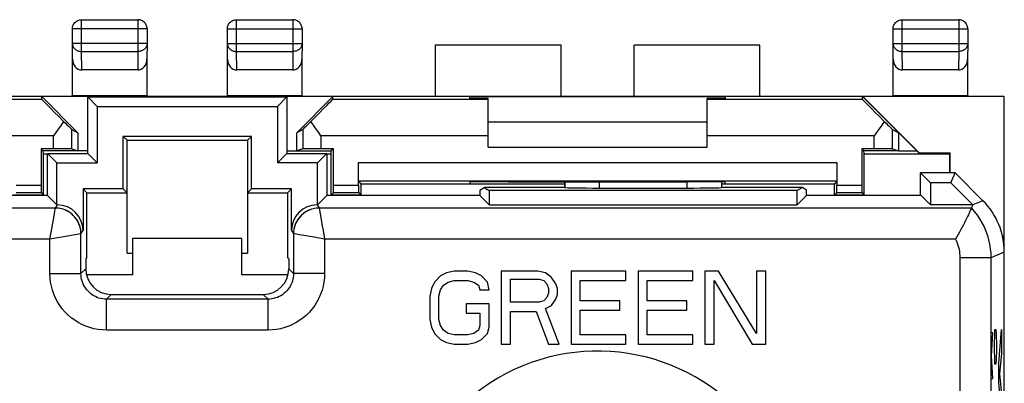
# Model space of a CAD drawing. Units: millimetres. Extents: x -22.4 to 22.4, y -24.5 to 24.5.
# Drawn here: x -4.6 to 22.4, y 14.5 to 24.5 of the extents above; entities that cross this region are included whole.
import ezdxf

# ---------------------------------------------------------------- set-up
doc = ezdxf.new("R2010")
doc.units = ezdxf.units.MM
doc.header["$LTSCALE"] = 16.335
doc.layers.get('0').update_dxf_attribs({"linetype": 'CONTINUOUS'})
for name, color, linetype in [('ASSI', 7, 'CONTINUOUS'), ('CURVE', 7, 'CONTINUOUS'), ('DRAFT', 7, 'CONTINUOUS'), ('IMPORT_IGES', 7, 'CONTINUOUS'), ('RACCORDO', 7, 'CONTINUOUS'), ('SMUSSO', 7, 'CONTINUOUS')]:
    doc.layers.add(name, color=color, linetype=linetype)

msp = doc.modelspace()

# ---------------------------------------------------------------- linework, layer by layer
at = {"color": 7, "linetype": 'CONTINUOUS'}
for p, q in [((10.25, 23.8), (6.8, 23.8)), ((10.25, 22.4), (10.25, 23.8)), ((12.25, 22.4), (12.25, 23.8)), ((15.7, 23.8), (12.25, 23.8)), ((19.35, 22.4), (19.356, 22.409)), ((21.4, 22.4), (21.394, 22.409)), ((6.8, 22.4), (22.4, 22.4)), ((18.512, 22.4), (18.509, 22.391)), ((18.513, 22.313), (18.509, 22.391)), ((18.509, 22.391), (20, 20.9)), ((18.512, 22.4), (20.065, 20.848)), ((22.4, 18.122), (22.4, 22.4)), ((8.25, 21.7), (14.25, 21.7)), ((19.334, 21.488), (19.5, 21.4)), ((19.5, 21.4), (19.5, 20.9)), ((-3.83, 19.68), (-3.83, 20.83)), ((3.83, 20.83), (3.83, 19.68)), ((8.25, 21), (14.25, 21)), ((19.5, 20.9), (20, 20.9)), ((20, 20.9), (20.065, 20.848)), ((20.065, 20.848), (20.917, 20.848)), ((20.909, 20.821), (20.917, 20.848)), ((20.917, 20.3), (20.917, 20.848)), ((20.1, 19.68), (20.1, 20.3)), ((10.35, 20.052), (10.35, 19.9)), ((14.65, 20.048), (14.65, 19.9)), ((8.02, 19.827), (8.02, 19.68)), ((16.98, 19.68), (16.98, 19.827)), ((-3.83, 19.68), (-8.02, 19.68)), ((-3.83, 19.68), (-3.571, 19.421)), ((3.83, 19.68), (3.571, 19.421)), ((8.02, 19.68), (3.83, 19.68)), ((8.02, 19.68), (8.279, 19.421)), ((16.98, 19.68), (16.721, 19.421)), ((20.12, 19.68), (16.98, 19.68)), ((20.12, 19.68), (20.379, 19.421)), ((22.35, 18.563), (22.4, 18.512)), ((22.353, 18.547), (22.383, 18.517)), ((22.383, 18.517), (22.383, 18.385)), ((22.383, 18.517), (22.4, 18.512)), ((7.108, 17.557), (6.942, 17.472)), ((7.317, 17.6), (7.108, 17.557)), ((7.692, 17.6), (7.317, 17.6)), ((7.9, 17.557), (7.692, 17.6)), ((8.067, 17.472), (7.9, 17.557)), ((8.608, 17.6), (8.608, 15.6)), ((9.608, 17.6), (8.608, 17.6)), ((9.817, 17.557), (9.608, 17.6)), ((9.983, 17.43), (9.817, 17.557)), ((10.525, 17.6), (10.525, 15.6)), ((12.025, 17.6), (10.525, 17.6)), ((12.025, 17.345), (12.025, 17.6)), ((12.358, 17.6), (12.358, 15.6)), ((13.858, 17.6), (12.358, 17.6)), ((13.858, 17.345), (13.858, 17.6)), ((14.192, 17.6), (14.192, 15.6)), ((14.567, 17.6), (14.192, 17.6)), ((15.608, 15.898), (14.567, 17.6)), ((15.608, 17.6), (15.608, 15.898)), ((15.858, 17.6), (15.608, 17.6)), ((15.858, 15.6), (15.858, 17.6)), ((6.775, 17.302), (6.692, 17.132)), ((6.942, 17.472), (6.775, 17.302)), ((7.025, 17.217), (7.15, 17.302)), ((7.15, 17.302), (7.317, 17.345)), ((7.317, 17.345), (7.692, 17.345)), ((7.692, 17.345), (7.858, 17.302)), ((7.858, 17.302), (7.983, 17.217)), ((8.233, 17.302), (8.067, 17.472)), ((8.275, 17.089), (8.233, 17.302)), ((8.858, 16.749), (8.858, 17.387)), ((8.858, 17.387), (9.65, 17.387)), ((9.65, 17.387), (9.775, 17.345)), ((9.775, 17.345), (9.858, 17.26)), ((10.108, 17.26), (9.983, 17.43)), ((10.775, 16.791), (10.775, 17.345)), ((10.775, 17.345), (12.025, 17.345)), ((12.608, 16.791), (12.608, 17.345)), ((12.608, 17.345), (13.858, 17.345)), ((14.442, 15.6), (14.442, 17.345)), ((14.442, 17.345), (15.483, 15.6)), ((6.692, 17.132), (6.65, 16.919)), ((6.9, 16.919), (6.942, 17.089)), ((6.942, 17.089), (7.025, 17.217)), ((7.983, 17.217), (8.025, 17.089)), ((8.025, 17.089), (8.275, 17.089)), ((9.858, 17.26), (9.9, 17.132)), ((9.9, 17.132), (9.9, 17.004)), ((10.15, 17.132), (10.108, 17.26)), ((10.15, 16.962), (10.15, 17.132)), ((6.65, 16.919), (6.65, 16.281)), ((6.9, 16.281), (6.9, 16.919)), ((9.65, 16.749), (8.858, 16.749)), ((9.775, 16.791), (9.65, 16.749)), ((9.858, 16.877), (9.775, 16.791)), ((9.9, 17.004), (9.858, 16.877)), ((9.983, 16.664), (10.108, 16.834)), ((10.108, 16.834), (10.15, 16.962)), ((11.858, 16.791), (10.775, 16.791)), ((11.858, 16.536), (11.858, 16.791)), ((13.692, 16.791), (12.608, 16.791)), ((13.692, 16.536), (13.692, 16.791)), ((7.65, 16.706), (7.65, 16.451)), ((8.275, 16.706), (7.65, 16.706)), ((8.275, 16.068), (8.275, 16.706)), ((8.858, 15.6), (8.858, 16.494)), ((8.858, 16.494), (9.567, 16.494)), ((9.567, 16.494), (9.9, 15.6)), ((9.817, 16.579), (9.983, 16.664)), ((10.192, 15.6), (9.817, 16.579)), ((10.775, 15.855), (10.775, 16.536)), ((10.775, 16.536), (11.858, 16.536)), ((12.608, 15.855), (12.608, 16.536)), ((12.608, 16.536), (13.692, 16.536)), ((6.65, 16.281), (6.692, 16.068)), ((6.942, 16.111), (6.9, 16.281)), ((7.65, 16.451), (8.025, 16.451)), ((8.025, 16.451), (8.025, 16.111)), ((6.692, 16.068), (6.775, 15.898)), ((7.025, 15.983), (6.942, 16.111)), ((7.15, 15.898), (7.025, 15.983)), ((7.983, 15.983), (7.858, 15.898)), ((8.025, 16.111), (7.983, 15.983)), ((8.233, 15.898), (8.275, 16.068)), ((6.775, 15.898), (6.942, 15.728)), ((6.942, 15.728), (7.108, 15.643)), ((7.317, 15.855), (7.15, 15.898)), ((7.692, 15.855), (7.317, 15.855)), ((7.858, 15.898), (7.692, 15.855)), ((7.9, 15.643), (8.067, 15.728)), ((8.067, 15.728), (8.233, 15.898)), ((12.025, 15.855), (10.775, 15.855)), ((12.025, 15.6), (12.025, 15.855)), ((13.858, 15.855), (12.608, 15.855)), ((13.858, 15.6), (13.858, 15.855)), ((7.108, 15.643), (7.317, 15.6)), ((7.317, 15.6), (7.692, 15.6)), ((7.692, 15.6), (7.9, 15.643)), ((8.608, 15.6), (8.858, 15.6)), ((9.9, 15.6), (10.192, 15.6)), ((10.525, 15.6), (12.025, 15.6)), ((12.358, 15.6), (13.858, 15.6)), ((14.192, 15.6), (14.442, 15.6)), ((15.483, 15.6), (15.858, 15.6))]:
    msp.add_line(p, q, dxfattribs=at)
at = {"color": 250, "linetype": 'CONTINUOUS'}
for p, q in [((10.351, 19.899), (10.351, 20.052)), ((11.301, 19.883), (11.301, 20.052)), ((13.699, 20.053), (13.699, 19.883)), ((14.649, 20.048), (14.649, 19.899))]:
    msp.add_line(p, q, dxfattribs=at)
msp.add_arc((11.25, 10), 5.412, 233.3327, 209.9344, dxfattribs=at)
at = {"layer": 'ASSI', "color": 7, "linetype": 'CONTINUOUS'}
for p, q in [((-2.73, 20.83), (-2.73, 22.38)), ((-2.73, 22.38), (-2.471, 22.121)), ((-2.73, 22.38), (2.73, 22.38)), ((2.73, 22.38), (2.471, 22.121)), ((2.73, 22.38), (2.73, 20.83)), ((-2.471, 22.121), (-2.471, 20.571)), ((-2.471, 22.121), (2.471, 22.121)), ((2.471, 22.121), (2.471, 20.571)), ((-1.758, 19.858), (-1.758, 21.3)), ((-1.65, 21.192), (-1.758, 21.3)), ((1.758, 21.3), (-1.758, 21.3)), ((-1.65, 18.1), (-1.65, 21.192)), ((-1.65, 21.192), (1.65, 21.192)), ((1.65, 21.192), (1.758, 21.3)), ((1.65, 21.192), (1.65, 18.1)), ((1.758, 19.858), (1.758, 21.3)), ((-3.941, 20.821), (-3.95, 20.9)), ((-3.941, 19.691), (-3.941, 20.821)), ((-3.941, 20.821), (-3.83, 20.821)), ((-3.83, 19.68), (-3.83, 20.83)), ((-3.571, 20.571), (-3.83, 20.83)), ((-3.83, 20.83), (-2.73, 20.83)), ((-2.73, 20.83), (-2.471, 20.571)), ((2.73, 20.83), (2.471, 20.571)), ((2.73, 20.83), (3.83, 20.83)), ((3.571, 20.571), (3.83, 20.83)), ((3.83, 20.83), (3.83, 19.68)), ((3.83, 20.821), (3.941, 20.821)), ((3.941, 20.821), (3.95, 20.9)), ((3.941, 19.691), (3.941, 20.821)), ((18.559, 20.821), (18.55, 20.9)), ((18.559, 19.691), (18.559, 20.821)), ((18.559, 20.821), (20.909, 20.821)), ((20.909, 20.3), (20.909, 20.821)), ((-3.571, 19.421), (-3.571, 20.571)), ((-3.571, 20.571), (-2.471, 20.571)), ((3.571, 20.571), (2.471, 20.571)), ((3.571, 19.421), (3.571, 20.571)), ((20.1, 19.68), (20.1, 20.3)), ((21.05, 20.3), (20.1, 20.3)), ((20.379, 20.021), (20.1, 20.3)), ((20.934, 20.021), (21.05, 20.3)), ((21.814, 19.536), (21.05, 20.3)), ((4.695, 20.083), (4.759, 19.987)), ((4.759, 19.987), (4.759, 19.691)), ((10.35, 19.987), (4.759, 19.987)), ((10.35, 20.052), (10.35, 19.9)), ((14.65, 20.048), (14.65, 19.9)), ((17.741, 19.987), (14.65, 19.987)), ((17.805, 20.083), (17.741, 19.987)), ((17.741, 19.691), (17.741, 19.987)), ((20.934, 20.021), (20.379, 20.021)), ((20.379, 20.021), (20.379, 19.421)), ((21.534, 19.421), (20.934, 20.021)), ((-4.007, 19.757), (-3.941, 19.691)), ((-2.858, 19.858), (-2.858, 18.721)), ((-2.75, 19.75), (-2.858, 19.858)), ((-1.758, 19.858), (-2.858, 19.858)), ((-2.75, 17.967), (-2.75, 19.75)), ((-2.75, 19.75), (-1.65, 19.75)), ((-1.65, 19.75), (-1.758, 19.858)), ((1.65, 19.75), (1.758, 19.858)), ((1.65, 19.75), (2.75, 19.75)), ((2.858, 19.858), (1.758, 19.858)), ((2.75, 19.75), (2.858, 19.858)), ((2.75, 19.75), (2.75, 17.967)), ((2.858, 18.721), (2.858, 19.858)), ((4.007, 19.757), (3.941, 19.691)), ((4.693, 19.757), (4.759, 19.691)), ((8.02, 19.827), (8.137, 19.9)), ((8.02, 19.827), (8.02, 19.68)), ((10.35, 19.9), (8.137, 19.9)), ((8.137, 19.9), (8.279, 19.811)), ((8.279, 19.811), (8.279, 19.421)), ((16.721, 19.811), (8.279, 19.811)), ((10.351, 19.899), (10.35, 19.9)), ((11.301, 19.883), (13.699, 19.883)), ((14.649, 19.899), (14.65, 19.9)), ((16.863, 19.9), (14.65, 19.9)), ((16.863, 19.9), (16.721, 19.811)), ((16.721, 19.421), (16.721, 19.811)), ((16.98, 19.827), (16.863, 19.9)), ((16.98, 19.68), (16.98, 19.827)), ((17.807, 19.757), (17.741, 19.691)), ((18.493, 19.757), (18.559, 19.691)), ((-3.83, 19.68), (-8.02, 19.68)), ((-3.941, 19.691), (-4.759, 19.691)), ((-3.83, 19.68), (-3.571, 19.421)), ((3.83, 19.68), (3.571, 19.421)), ((8.02, 19.68), (3.83, 19.68)), ((4.759, 19.691), (3.941, 19.691)), ((8.02, 19.68), (8.279, 19.421)), ((16.98, 19.68), (16.721, 19.421)), ((20.12, 19.68), (16.98, 19.68)), ((18.559, 19.691), (17.741, 19.691)), ((20.12, 19.68), (20.379, 19.421)), ((-3.558, 19.421), (-3.571, 19.421)), ((3.571, 19.421), (3.558, 19.421)), ((8.279, 19.421), (16.721, 19.421)), ((21.534, 19.421), (20.379, 19.421)), ((21.478, 19.292), (21.466, 19.265)), ((21.518, 19.382), (21.509, 19.362)), ((21.526, 19.401), (21.518, 19.382)), ((21.534, 19.421), (21.526, 19.401)), ((-1.65, 18.1), (-1.5, 18.1)), ((1.5, 18.1), (1.65, 18.1)), ((22.4, -18.122), (22.4, 18.122)), ((-2.783, 17.95), (-2.75, 17.967)), ((-2.783, 17.95), (-2.783, 17.667)), ((2.783, 17.95), (2.75, 17.967)), ((2.783, 17.95), (2.783, 17.667)), ((7.108, 17.557), (6.942, 17.472)), ((7.317, 17.6), (7.108, 17.557)), ((7.692, 17.6), (7.317, 17.6)), ((7.9, 17.557), (7.692, 17.6)), ((8.067, 17.472), (7.9, 17.557)), ((8.608, 17.6), (8.608, 15.6)), ((9.608, 17.6), (8.608, 17.6)), ((9.817, 17.557), (9.608, 17.6)), ((9.983, 17.43), (9.817, 17.557)), ((10.525, 17.6), (10.525, 15.6)), ((12.025, 17.6), (10.525, 17.6)), ((12.025, 17.345), (12.025, 17.6)), ((12.358, 17.6), (12.358, 15.6)), ((13.858, 17.6), (12.358, 17.6)), ((13.858, 17.345), (13.858, 17.6)), ((14.192, 17.6), (14.192, 15.6)), ((14.567, 17.6), (14.192, 17.6)), ((15.608, 15.898), (14.567, 17.6)), ((15.608, 17.6), (15.608, 15.898)), ((15.858, 17.6), (15.608, 17.6)), ((15.858, 15.6), (15.858, 17.6)), ((6.775, 17.302), (6.692, 17.132)), ((6.942, 17.472), (6.775, 17.302)), ((7.025, 17.217), (7.15, 17.302)), ((7.15, 17.302), (7.317, 17.345)), ((7.317, 17.345), (7.692, 17.345)), ((7.692, 17.345), (7.858, 17.302)), ((7.858, 17.302), (7.983, 17.217)), ((8.233, 17.302), (8.067, 17.472)), ((8.275, 17.089), (8.233, 17.302)), ((8.858, 16.749), (8.858, 17.387)), ((8.858, 17.387), (9.65, 17.387)), ((9.65, 17.387), (9.775, 17.345)), ((9.775, 17.345), (9.858, 17.26)), ((10.108, 17.26), (9.983, 17.43)), ((10.775, 16.791), (10.775, 17.345)), ((10.775, 17.345), (12.025, 17.345)), ((12.608, 16.791), (12.608, 17.345)), ((12.608, 17.345), (13.858, 17.345)), ((14.442, 15.6), (14.442, 17.345)), ((14.442, 17.345), (15.483, 15.6)), ((6.692, 17.132), (6.65, 16.919)), ((6.9, 16.919), (6.942, 17.089)), ((6.942, 17.089), (7.025, 17.217)), ((7.983, 17.217), (8.025, 17.089)), ((8.025, 17.089), (8.275, 17.089)), ((9.858, 17.26), (9.9, 17.132)), ((9.9, 17.132), (9.9, 17.004)), ((10.15, 17.132), (10.108, 17.26)), ((10.15, 16.962), (10.15, 17.132)), ((-2.083, 16.967), (2.083, 16.967)), ((6.65, 16.919), (6.65, 16.281)), ((6.9, 16.281), (6.9, 16.919)), ((9.65, 16.749), (8.858, 16.749)), ((9.775, 16.791), (9.65, 16.749)), ((9.858, 16.877), (9.775, 16.791)), ((9.9, 17.004), (9.858, 16.877)), ((9.983, 16.664), (10.108, 16.834)), ((10.108, 16.834), (10.15, 16.962)), ((11.858, 16.791), (10.775, 16.791)), ((11.858, 16.536), (11.858, 16.791)), ((13.692, 16.791), (12.608, 16.791)), ((13.692, 16.536), (13.692, 16.791)), ((7.65, 16.706), (7.65, 16.451)), ((8.275, 16.706), (7.65, 16.706)), ((8.275, 16.068), (8.275, 16.706)), ((8.858, 15.6), (8.858, 16.494)), ((8.858, 16.494), (9.567, 16.494)), ((9.567, 16.494), (9.9, 15.6)), ((9.817, 16.579), (9.983, 16.664)), ((10.192, 15.6), (9.817, 16.579)), ((10.775, 15.855), (10.775, 16.536)), ((10.775, 16.536), (11.858, 16.536)), ((12.608, 15.855), (12.608, 16.536)), ((12.608, 16.536), (13.692, 16.536)), ((6.65, 16.281), (6.692, 16.068)), ((6.942, 16.111), (6.9, 16.281)), ((7.65, 16.451), (8.025, 16.451)), ((8.025, 16.451), (8.025, 16.111)), ((6.692, 16.068), (6.775, 15.898)), ((7.025, 15.983), (6.942, 16.111)), ((7.15, 15.898), (7.025, 15.983)), ((7.983, 15.983), (7.858, 15.898)), ((8.025, 16.111), (7.983, 15.983)), ((8.233, 15.898), (8.275, 16.068)), ((6.775, 15.898), (6.942, 15.728)), ((6.942, 15.728), (7.108, 15.643)), ((7.317, 15.855), (7.15, 15.898)), ((7.692, 15.855), (7.317, 15.855)), ((7.858, 15.898), (7.692, 15.855)), ((7.9, 15.643), (8.067, 15.728)), ((8.067, 15.728), (8.233, 15.898)), ((12.025, 15.855), (10.775, 15.855)), ((12.025, 15.6), (12.025, 15.855)), ((13.858, 15.855), (12.608, 15.855)), ((13.858, 15.6), (13.858, 15.855)), ((7.108, 15.643), (7.317, 15.6)), ((7.317, 15.6), (7.692, 15.6)), ((7.692, 15.6), (7.9, 15.643)), ((8.608, 15.6), (8.858, 15.6)), ((9.9, 15.6), (10.192, 15.6)), ((10.525, 15.6), (12.025, 15.6)), ((12.358, 15.6), (13.858, 15.6)), ((14.192, 15.6), (14.442, 15.6)), ((15.483, 15.6), (15.858, 15.6))]:
    msp.add_line(p, q, dxfattribs=at)
at = {"layer": 'ASSI', "color": 250, "linetype": 'CONTINUOUS'}
for p, q in [((10.351, 19.899), (10.351, 20.052)), ((11.301, 19.883), (11.301, 20.052)), ((13.699, 20.053), (13.699, 19.883)), ((14.649, 20.048), (14.649, 19.899)), ((21.814, 19.536), (21.535, 19.42)), ((-3.613, 19.332), (-21.496, 19.332)), ((-3.713, 18.768), (-3.642, 19.172)), ((-3.619, 19.299), (-3.614, 19.327)), ((-3.614, 19.327), (-3.613, 19.332)), ((-3.613, 19.332), (-3.558, 19.421)), ((3.558, 19.421), (3.613, 19.332)), ((3.613, 19.332), (3.614, 19.327)), ((21.496, 19.332), (3.613, 19.332)), ((3.614, 19.327), (3.642, 19.172)), ((3.642, 19.172), (3.65, 19.127)), ((3.65, 19.127), (3.701, 18.836)), ((-3.764, 18.481), (-3.713, 18.768)), ((-2.919, 18.631), (-3.282, 18.567)), ((-2.914, 18.632), (-2.919, 18.631)), ((-2.913, 18.632), (-2.914, 18.632)), ((-2.913, 18.632), (-2.858, 18.721)), ((-2.913, 17.536), (-2.913, 18.632)), ((2.858, 18.721), (2.913, 18.632)), ((2.913, 18.632), (2.913, 17.536)), ((2.914, 18.632), (2.913, 18.632)), ((2.919, 18.631), (2.914, 18.632)), ((2.947, 18.627), (2.919, 18.631)), ((3.701, 18.836), (3.713, 18.768)), ((3.713, 18.768), (3.751, 18.554)), ((-3.763, 18.482), (-21.062, 18.482)), ((-3.548, 18.52), (-3.765, 18.482)), ((-3.763, 17.536), (-3.763, 18.482)), ((-3.282, 18.567), (-3.548, 18.52)), ((3.477, 18.533), (3.074, 18.604)), ((3.765, 18.482), (3.477, 18.533)), ((3.751, 18.554), (3.764, 18.481)), ((3.763, 18.482), (3.763, 17.536)), ((21.062, 18.482), (3.763, 18.482)), ((22.4, 18.122), (22.032, 17.969)), ((22.032, 17.969), (21.182, 17.969)), ((21.182, 17.969), (21.182, -17.969)), ((22.032, 17.969), (22.032, -17.969)), ((-2.913, 17.536), (-2.783, 17.667)), ((2.913, 17.536), (2.783, 17.667)), ((-3.763, 17.536), (-2.913, 17.536)), ((3.763, 17.536), (2.913, 17.536)), ((-2.214, 16.837), (-2.083, 16.967)), ((-2.214, 15.987), (-2.214, 16.837)), ((2.214, 16.837), (-2.214, 16.837)), ((2.214, 16.837), (2.083, 16.967)), ((2.214, 15.987), (2.214, 16.837)), ((2.214, 15.987), (-2.214, 15.987))]:
    msp.add_line(p, q, dxfattribs=at)
for points in [[(-3.642, 19.172), (-3.629, 19.246), (-3.619, 19.299)], [(-3.36, 19.284), (-3.401, 19.299), (-3.442, 19.311), (-3.484, 19.32), (-3.527, 19.327), (-3.57, 19.331), (-3.613, 19.332)], [(-2.914, 18.632), (-2.917, 18.702), (-2.928, 18.771), (-2.945, 18.839), (-2.969, 18.905), (-3, 18.968), (-3.036, 19.027), (-3.078, 19.083), (-3.126, 19.134), (-3.179, 19.18), (-3.236, 19.221), (-3.296, 19.256), (-3.36, 19.284)], [(-2.913, 18.632), (-2.916, 18.688), (-2.922, 18.744), (-2.934, 18.799), (-2.949, 18.852), (-2.969, 18.905), (-2.993, 18.955), (-3.021, 19.004), (-3.052, 19.05), (-3.087, 19.094), (-3.126, 19.134), (-3.168, 19.172), (-3.212, 19.205), (-3.259, 19.236), (-3.309, 19.262), (-3.36, 19.284)], [(3.371, 19.289), (3.319, 19.267), (3.268, 19.241), (3.22, 19.211), (3.174, 19.177), (3.132, 19.14), (3.092, 19.099), (3.056, 19.055), (3.023, 19.009), (2.995, 18.96), (2.97, 18.908), (2.95, 18.855), (2.934, 18.801), (2.923, 18.745), (2.916, 18.689), (2.913, 18.632)], [(3.371, 19.289), (3.306, 19.261), (3.244, 19.226), (3.186, 19.186), (3.132, 19.139), (3.083, 19.088), (3.04, 19.032), (3.002, 18.972), (2.971, 18.908), (2.946, 18.842), (2.928, 18.773), (2.917, 18.703), (2.914, 18.632)], [(3.613, 19.332), (3.572, 19.331), (3.531, 19.327), (3.49, 19.321), (3.45, 19.313), (3.41, 19.302), (3.371, 19.289)], [(21.496, 19.332), (21.578, 19.238), (21.654, 19.139), (21.724, 19.035), (21.787, 18.928), (21.844, 18.816), (21.893, 18.702), (21.935, 18.584), (21.97, 18.464), (21.997, 18.342), (22.016, 18.219), (22.028, 18.094), (22.032, 17.969)], [(3.074, 18.604), (2.999, 18.617), (2.947, 18.627)], [(21.062, 18.482), (21.087, 18.429), (21.109, 18.374), (21.128, 18.318), (21.145, 18.262), (21.158, 18.204), (21.169, 18.146), (21.176, 18.088), (21.181, 18.029), (21.182, 17.969)], [(-2.214, 15.987), (-2.33, 15.991), (-2.445, 16.004), (-2.558, 16.025), (-2.669, 16.055), (-2.779, 16.094), (-2.886, 16.14), (-2.988, 16.194), (-3.086, 16.256), (-3.179, 16.324), (-3.267, 16.4), (-3.349, 16.482), (-3.425, 16.57), (-3.494, 16.663), (-3.555, 16.761), (-3.61, 16.863), (-3.656, 16.969), (-3.694, 17.079), (-3.724, 17.191), (-3.746, 17.304), (-3.759, 17.419), (-3.763, 17.536)], [(-2.214, 16.837), (-2.266, 16.838), (-2.318, 16.844), (-2.369, 16.854), (-2.42, 16.867), (-2.469, 16.885), (-2.517, 16.906), (-2.564, 16.93), (-2.608, 16.958), (-2.65, 16.989), (-2.69, 17.023), (-2.727, 17.06), (-2.761, 17.1), (-2.792, 17.142), (-2.82, 17.186), (-2.844, 17.232), (-2.865, 17.28), (-2.882, 17.33), (-2.896, 17.381), (-2.906, 17.432), (-2.912, 17.484), (-2.913, 17.536)], [(2.913, 17.536), (2.912, 17.484), (2.906, 17.432), (2.896, 17.381), (2.883, 17.33), (2.865, 17.281), (2.844, 17.233), (2.82, 17.186), (2.792, 17.142), (2.761, 17.1), (2.727, 17.06), (2.69, 17.023), (2.65, 16.989), (2.608, 16.958), (2.564, 16.93), (2.518, 16.906), (2.47, 16.885), (2.42, 16.868), (2.369, 16.854), (2.318, 16.844), (2.266, 16.838), (2.214, 16.837)], [(3.763, 17.536), (3.759, 17.42), (3.746, 17.305), (3.725, 17.192), (3.695, 17.081), (3.656, 16.971), (3.61, 16.864), (3.556, 16.762), (3.494, 16.664), (3.426, 16.571), (3.35, 16.483), (3.268, 16.401), (3.18, 16.325), (3.087, 16.256), (2.989, 16.195), (2.887, 16.14), (2.781, 16.094), (2.671, 16.056), (2.559, 16.026), (2.446, 16.004), (2.331, 15.991), (2.214, 15.987)]]:
    msp.add_lwpolyline(points, dxfattribs=at)
at = {"layer": 'ASSI', "color": 7, "linetype": 'CONTINUOUS'}
for points in [[(21.466, 19.265), (21.434, 19.193), (21.414, 19.149), (21.391, 19.1), (21.366, 19.047), (21.339, 18.991), (21.31, 18.932), (21.279, 18.87), (21.246, 18.807), (21.211, 18.742), (21.176, 18.677), (21.139, 18.612), (21.101, 18.547), (21.062, 18.482)], [(21.496, 19.332), (21.493, 19.326), (21.478, 19.292)], [(21.509, 19.362), (21.5, 19.342), (21.496, 19.332)]]:
    msp.add_lwpolyline(points, dxfattribs=at)
at = {"layer": 'ASSI', "color": 250, "linetype": 'CONTINUOUS'}
msp.add_arc((11.25, 10), 5.412, 233.3327, 209.9344, dxfattribs=at)
at = {"layer": 'ASSI', "color": 7, "linetype": 'CONTINUOUS'}
for centre, major_axis, ratio, start_param, end_param in [((11.301, 19.899), (0.95, 0), 0.017455, -3.124139, -1.570796), ((13.699, 19.899), (0.95, 0), 0.017455, -1.570796, -0.017453), ((20.399, 18.121), (1.849, 0.766), 0.999543, -0.392538, 0.392538), ((-3.558, 18.72), (0.371, 0.594), 0.999458, -1.012025, 0.558284), ((3.558, 18.72), (-0.371, 0.594), 0.999458, -0.558284, 1.012025), ((-2.083, 17.667), (-0.495, -0.495), 0.999695, -0.785246, 0.785246), ((2.083, 17.667), (0.495, -0.495), 0.999695, -0.785246, 0.785246)]:
    msp.add_ellipse(centre, major_axis=major_axis, ratio=ratio, start_param=start_param, end_param=end_param, dxfattribs=at)
at = {"layer": 'CURVE', "color": 7, "linetype": 'CONTINUOUS', "true_color": 0xe0f2ff}
for p, q in [((22.136, 15.864), (22.144, 16)), ((22.144, 16), (22.166, 16)), ((22.166, 16), (22.174, 15.864)), ((22.246, 15.083), (22.327, 16.002)), ((22.327, 16.002), (22.327, 15.345)), ((22.087, 15.909), (22.051, 15.909)), ((22.051, 15.286), (22.087, 15.909)), ((22.128, 15.593), (22.136, 15.864)), ((22.174, 15.864), (22.182, 15.593)), ((22.128, 15.457), (22.128, 15.593)), ((22.136, 15.186), (22.128, 15.457)), ((22.182, 15.457), (22.174, 15.186)), ((22.182, 15.593), (22.182, 15.457)), ((22.087, 14.663), (22.051, 15.286)), ((22.144, 15.05), (22.136, 15.186)), ((22.174, 15.186), (22.166, 15.05)), ((22.327, 15.345), (22.272, 14.792)), ((22.166, 15.05), (22.144, 15.05)), ((22.246, 14.549), (22.246, 15.083)), ((22.051, 14.663), (22.087, 14.663)), ((22.272, 14.792), (22.327, 14.222)), ((22.327, 13.617), (22.246, 14.549))]:
    msp.add_line(p, q, dxfattribs=at)
at = {"layer": 'DRAFT', "color": 7, "linetype": 'CONTINUOUS'}
for p, q in [((6.8, 23.8), (6.8, 22.4)), ((15.7, 22.4), (15.7, 23.8)), ((-3.15, 22.4), (-3.144, 22.409)), ((-1.106, 22.409), (-3.144, 22.409)), ((-1.1, 22.4), (-1.106, 22.409)), ((1.1, 22.4), (1.106, 22.409)), ((3.144, 22.409), (1.106, 22.409)), ((3.15, 22.4), (3.144, 22.409)), ((21.394, 22.409), (19.356, 22.409)), ((-6.8, 22.4), (-3.15, 22.4)), ((-3.991, 22.391), (-3, 21.4)), ((3.991, 22.391), (-3.991, 22.391)), ((-1.1, 22.4), (1.1, 22.4)), ((3, 21.4), (3.991, 22.391)), ((3.15, 22.4), (6.8, 22.4)), ((7.75, 22.338), (7.75, 22.391)), ((7.75, 22.391), (14.75, 22.391)), ((8.25, 22.338), (7.75, 22.338)), ((14.75, 22.338), (14.25, 22.338)), ((14.75, 22.391), (14.75, 22.338)), ((-2.471, 22.121), (-2.471, 20.571)), ((-2.471, 22.121), (2.471, 22.121)), ((2.471, 22.121), (2.471, 20.571)), ((-3, 21.4), (-3, 20.9)), ((3, 20.9), (3, 21.4)), ((-1.758, 19.858), (-1.758, 21.3)), ((-1.65, 21.192), (-1.758, 21.3)), ((1.758, 21.3), (-1.758, 21.3)), ((-1.65, 18.1), (-1.65, 21.192)), ((-1.65, 21.192), (1.65, 21.192)), ((1.65, 21.192), (1.758, 21.3)), ((1.65, 21.192), (1.65, 18.1)), ((1.758, 19.858), (1.758, 21.3)), ((-4.008, 20.958), (-3.95, 20.9)), ((-2.73, 20.9), (-3.95, 20.9)), ((2.73, 20.9), (3.95, 20.9)), ((4.008, 20.958), (3.95, 20.9)), ((18.492, 20.958), (18.55, 20.9)), ((19.5, 20.9), (18.55, 20.9)), ((-3.571, 19.421), (-3.571, 20.571)), ((-3.571, 20.571), (-2.471, 20.571)), ((3.571, 20.571), (2.471, 20.571)), ((3.571, 19.421), (3.571, 20.571)), ((21.05, 20.3), (20.1, 20.3)), ((20.379, 20.021), (20.1, 20.3)), ((20.934, 20.021), (21.05, 20.3)), ((7.75, 20.045), (7.75, 20)), ((7.75, 20), (10.35, 20)), ((8.809, 20.053), (8.75, 20.053)), ((13.75, 20.053), (13.691, 20.053)), ((14.65, 20), (14.75, 20)), ((14.75, 20), (14.75, 20.045)), ((20.934, 20.021), (20.379, 20.021)), ((20.379, 20.021), (20.379, 19.421)), ((21.534, 19.421), (20.934, 20.021)), ((-2.75, 19.75), (-2.858, 19.858)), ((-1.758, 19.858), (-2.858, 19.858)), ((-2.75, 17.967), (-2.75, 19.75)), ((-2.75, 19.75), (-1.65, 19.75)), ((-1.65, 19.75), (-1.758, 19.858)), ((1.65, 19.75), (1.758, 19.858)), ((1.65, 19.75), (2.75, 19.75)), ((2.858, 19.858), (1.758, 19.858)), ((2.75, 19.75), (2.858, 19.858)), ((2.75, 19.75), (2.75, 17.967)), ((8.02, 19.827), (8.137, 19.9)), ((10.35, 19.9), (8.137, 19.9)), ((8.137, 19.9), (8.279, 19.811)), ((8.279, 19.811), (8.279, 19.421)), ((16.721, 19.811), (8.279, 19.811)), ((16.863, 19.9), (14.65, 19.9)), ((16.863, 19.9), (16.721, 19.811)), ((16.721, 19.421), (16.721, 19.811)), ((16.98, 19.827), (16.863, 19.9)), ((8.279, 19.421), (16.721, 19.421)), ((21.534, 19.421), (20.379, 19.421)), ((-1.65, 18.1), (-1.5, 18.1)), ((1.5, 18.1), (1.65, 18.1)), ((-2.783, 17.95), (-2.75, 17.967)), ((2.783, 17.95), (2.75, 17.967))]:
    msp.add_line(p, q, dxfattribs=at)
for centre, major_axis, start_param, end_param in [((8.75, 20.045), (1, 0), 1.570796, 3.141593), ((11.25, 20.182), (15, 0), -1.734278, -1.407315), ((13.75, 20.045), (1, 0), 0, 1.570796)]:
    msp.add_ellipse(centre, major_axis=major_axis, ratio=0.008727, start_param=start_param, end_param=end_param, dxfattribs=at)
at = {"layer": 'IMPORT_IGES', "color": 7, "linetype": 'CONTINUOUS'}
for p, q in [((-1.5, 18.5), (-1.5, 17.5)), ((1.5, 18.5), (-1.5, 18.5)), ((1.5, 17.5), (1.5, 18.5)), ((-1.5, 17.5), (-2.763, 17.5)), ((2.763, 17.5), (1.5, 17.5))]:
    msp.add_line(p, q, dxfattribs=at)
at = {"layer": 'RACCORDO', "color": 250, "linetype": 'CONTINUOUS'}
for p, q in [((-2.899, 23.628), (-2.899, 24.499)), ((-1.351, 24.499), (-1.351, 23.628)), ((1.351, 23.628), (1.351, 24.499)), ((2.899, 24.499), (2.899, 23.628)), ((19.601, 23.628), (19.601, 24.499)), ((21.149, 24.499), (21.149, 23.628)), ((-1.101, 24.249), (-3.149, 24.249)), ((1.101, 24.249), (3.149, 24.249)), ((19.351, 24.249), (21.399, 24.249)), ((-1.101, 23.844), (-3.149, 23.844)), ((1.101, 23.844), (3.149, 23.844)), ((19.351, 23.844), (21.399, 23.844)), ((-2.893, 23.123), (-2.899, 23.628)), ((-2.899, 23.628), (-1.351, 23.628)), ((-1.351, 23.628), (-1.357, 23.123)), ((1.357, 23.123), (1.351, 23.628)), ((1.351, 23.628), (2.899, 23.628)), ((2.899, 23.628), (2.893, 23.123)), ((19.607, 23.123), (19.601, 23.628)), ((19.601, 23.628), (21.149, 23.628)), ((21.149, 23.628), (21.143, 23.123)), ((-3.987, 22.313), (-8.25, 22.313)), ((8.25, 22.313), (3.987, 22.313)), ((18.513, 22.313), (14.25, 22.313)), ((-3.166, 20.955), (-3.166, 21.488)), ((3.166, 21.488), (3.166, 20.955)), ((19.334, 20.955), (19.334, 21.488)), ((-3.666, 21.313), (-8.25, 21.313)), ((-3.666, 20.958), (-3.666, 21.313)), ((3.666, 21.313), (3.666, 20.958)), ((8.25, 21.313), (3.666, 21.313)), ((18.834, 21.313), (14.25, 21.313)), ((18.834, 20.958), (18.834, 21.313)), ((4.692, 20.583), (17.808, 20.583)), ((-4.692, 19.957), (-4.008, 19.957)), ((4.008, 19.957), (4.692, 19.957)), ((17.808, 19.957), (18.492, 19.957)), ((21.814, 19.536), (21.535, 19.42)), ((-3.613, 19.332), (-21.496, 19.332)), ((-3.713, 18.768), (-3.642, 19.172)), ((-3.619, 19.299), (-3.614, 19.327)), ((-3.614, 19.327), (-3.613, 19.332)), ((-3.613, 19.332), (-3.558, 19.421)), ((3.558, 19.421), (3.613, 19.332)), ((3.613, 19.332), (3.614, 19.327)), ((21.496, 19.332), (3.613, 19.332)), ((3.614, 19.327), (3.642, 19.172)), ((3.642, 19.172), (3.65, 19.127)), ((3.65, 19.127), (3.701, 18.836)), ((-3.764, 18.481), (-3.713, 18.768)), ((-2.919, 18.631), (-3.282, 18.567)), ((-2.914, 18.632), (-2.919, 18.631)), ((-2.913, 18.632), (-2.914, 18.632)), ((-2.913, 18.632), (-2.858, 18.721)), ((-2.913, 17.536), (-2.913, 18.632)), ((2.858, 18.721), (2.913, 18.632)), ((2.913, 18.632), (2.913, 17.536)), ((2.914, 18.632), (2.913, 18.632)), ((2.919, 18.631), (2.914, 18.632)), ((2.947, 18.627), (2.919, 18.631)), ((3.701, 18.836), (3.713, 18.768)), ((3.713, 18.768), (3.751, 18.554)), ((-3.763, 18.482), (-21.062, 18.482)), ((-3.548, 18.52), (-3.765, 18.482)), ((-3.763, 17.536), (-3.763, 18.482)), ((-3.282, 18.567), (-3.548, 18.52)), ((3.477, 18.533), (3.074, 18.604)), ((3.765, 18.482), (3.477, 18.533)), ((3.751, 18.554), (3.764, 18.481)), ((3.763, 18.482), (3.763, 17.536)), ((21.062, 18.482), (3.763, 18.482)), ((22.4, 18.122), (22.032, 17.969)), ((22.032, 17.969), (21.182, 17.969)), ((21.182, 17.969), (21.182, -17.969)), ((22.032, 17.969), (22.032, -17.969)), ((-2.913, 17.536), (-2.783, 17.667)), ((2.913, 17.536), (2.783, 17.667)), ((-3.763, 17.536), (-2.913, 17.536)), ((3.763, 17.536), (2.913, 17.536)), ((-2.214, 16.837), (-2.083, 16.967)), ((-2.214, 15.987), (-2.214, 16.837)), ((2.214, 16.837), (-2.214, 16.837)), ((2.214, 16.837), (2.083, 16.967)), ((2.214, 15.987), (2.214, 16.837)), ((2.214, 15.987), (-2.214, 15.987))]:
    msp.add_line(p, q, dxfattribs=at)
at = {"layer": 'RACCORDO', "color": 7, "linetype": 'CONTINUOUS'}
for p, q in [((-2.899, 24.499), (-1.351, 24.499)), ((1.351, 24.499), (2.899, 24.499)), ((19.601, 24.499), (21.149, 24.499)), ((-3.149, 23.844), (-3.149, 24.249)), ((-1.101, 24.249), (-1.101, 23.844)), ((1.101, 23.844), (1.101, 24.249)), ((3.149, 24.249), (3.149, 23.844)), ((19.351, 23.844), (19.351, 24.249)), ((21.399, 24.249), (21.399, 23.844)), ((-3.144, 23.412), (-3.149, 23.844)), ((-1.101, 23.844), (-1.106, 23.412)), ((1.106, 23.412), (1.101, 23.844)), ((3.149, 23.844), (3.144, 23.412)), ((19.356, 23.412), (19.351, 23.844)), ((21.399, 23.844), (21.394, 23.412)), ((-3.144, 22.409), (-3.144, 23.412)), ((-1.106, 23.412), (-1.106, 22.409)), ((1.106, 22.409), (1.106, 23.412)), ((3.144, 23.412), (3.144, 22.409)), ((19.356, 22.409), (19.356, 23.412)), ((21.394, 23.412), (21.394, 22.409)), ((-1.357, 23.123), (-2.893, 23.123)), ((2.893, 23.123), (1.357, 23.123)), ((21.143, 23.123), (19.607, 23.123)), ((-3.987, 22.313), (-3.991, 22.391)), ((3.987, 22.313), (3.991, 22.391)), ((8.25, 21), (8.25, 22.338)), ((14.25, 21), (14.25, 22.338)), ((-3.603, 21.402), (-3.666, 21.313)), ((-3.51, 21.535), (-3.603, 21.402)), ((-3.166, 21.488), (-3, 21.4)), ((3.166, 21.488), (3, 21.4)), ((3.666, 21.313), (3.603, 21.402)), ((18.897, 21.402), (18.834, 21.313)), ((18.99, 21.535), (18.897, 21.402)), ((-4.008, 20.958), (-4.008, 19.957)), ((-3.666, 20.958), (-4.008, 20.958)), ((-3.166, 20.955), (-3, 20.9)), ((3.166, 20.955), (3, 20.9)), ((4.008, 20.958), (3.666, 20.958)), ((4.008, 19.957), (4.008, 20.958)), ((18.492, 20.958), (18.492, 19.957)), ((18.834, 20.958), (18.492, 20.958)), ((19.334, 20.955), (19.5, 20.9)), ((4.692, 19.957), (4.692, 20.583)), ((17.808, 20.583), (17.808, 19.957)), ((21.814, 19.536), (21.05, 20.3)), ((4.695, 20.083), (17.805, 20.083)), ((-4.693, 19.757), (-4.007, 19.757)), ((-2.858, 19.858), (-2.858, 18.721)), ((2.858, 18.721), (2.858, 19.858)), ((4.007, 19.757), (4.693, 19.757)), ((10.351, 19.899), (10.35, 19.9)), ((11.301, 19.883), (13.699, 19.883)), ((14.649, 19.899), (14.65, 19.9)), ((17.807, 19.757), (18.493, 19.757)), ((-3.558, 19.421), (-3.571, 19.421)), ((3.571, 19.421), (3.558, 19.421)), ((21.478, 19.292), (21.466, 19.265)), ((22.4, -18.122), (22.4, 18.122)), ((-2.783, 17.95), (-2.783, 17.667)), ((2.783, 17.95), (2.783, 17.667)), ((-2.083, 16.967), (2.083, 16.967))]:
    msp.add_line(p, q, dxfattribs=at)
for points in [[(-3.149, 24.249), (-3.147, 24.275), (-3.143, 24.301), (-3.136, 24.326), (-3.127, 24.351), (-3.115, 24.374), (-3.1, 24.396), (-3.084, 24.417), (-3.065, 24.435), (-3.044, 24.452), (-3.022, 24.466), (-2.999, 24.478), (-2.974, 24.487), (-2.949, 24.493), (-2.924, 24.497), (-2.899, 24.499)], [(-1.101, 24.249), (-1.103, 24.275), (-1.107, 24.301), (-1.114, 24.326), (-1.123, 24.351), (-1.135, 24.374), (-1.15, 24.396), (-1.166, 24.417), (-1.185, 24.435), (-1.206, 24.452), (-1.228, 24.466), (-1.251, 24.478), (-1.276, 24.487), (-1.301, 24.493), (-1.326, 24.497), (-1.351, 24.499)], [(1.101, 24.249), (1.103, 24.275), (1.107, 24.301), (1.114, 24.326), (1.123, 24.351), (1.135, 24.374), (1.15, 24.396), (1.166, 24.417), (1.185, 24.435), (1.206, 24.452), (1.228, 24.466), (1.251, 24.478), (1.276, 24.487), (1.301, 24.493), (1.326, 24.497), (1.351, 24.499)], [(3.149, 24.249), (3.147, 24.275), (3.143, 24.301), (3.136, 24.326), (3.127, 24.351), (3.115, 24.374), (3.1, 24.396), (3.084, 24.417), (3.065, 24.435), (3.044, 24.452), (3.022, 24.466), (2.999, 24.478), (2.974, 24.487), (2.949, 24.493), (2.924, 24.497), (2.899, 24.499)], [(19.351, 24.249), (19.353, 24.275), (19.357, 24.301), (19.364, 24.326), (19.373, 24.351), (19.385, 24.374), (19.4, 24.396), (19.416, 24.417), (19.435, 24.435), (19.456, 24.452), (19.478, 24.466), (19.501, 24.478), (19.526, 24.487), (19.551, 24.493), (19.576, 24.497), (19.601, 24.499)], [(21.399, 24.249), (21.397, 24.275), (21.393, 24.301), (21.386, 24.326), (21.377, 24.351), (21.365, 24.374), (21.35, 24.396), (21.334, 24.417), (21.315, 24.435), (21.294, 24.452), (21.272, 24.466), (21.249, 24.478), (21.224, 24.487), (21.199, 24.493), (21.174, 24.497), (21.149, 24.499)], [(-3.391, 21.71), (-3.449, 21.623), (-3.479, 21.579), (-3.51, 21.535)], [(3.479, 21.579), (3.42, 21.667), (3.391, 21.71)], [(19.109, 21.71), (19.051, 21.623), (19.021, 21.579), (18.99, 21.535)], [(3.603, 21.402), (3.51, 21.535), (3.479, 21.579)], [(21.466, 19.265), (21.434, 19.193), (21.414, 19.149), (21.391, 19.1), (21.366, 19.047), (21.339, 18.991), (21.31, 18.932), (21.279, 18.87), (21.246, 18.807), (21.211, 18.742), (21.176, 18.677), (21.139, 18.612), (21.101, 18.547), (21.062, 18.482)], [(21.496, 19.332), (21.493, 19.326), (21.478, 19.292)]]:
    msp.add_lwpolyline(points, dxfattribs=at)
at = {"layer": 'RACCORDO', "color": 250, "linetype": 'CONTINUOUS'}
for points in [[(-3.149, 23.844), (-3.147, 23.822), (-3.143, 23.799), (-3.136, 23.777), (-3.127, 23.756), (-3.115, 23.736), (-3.101, 23.717), (-3.084, 23.699), (-3.066, 23.683), (-3.045, 23.669), (-3.023, 23.656), (-3, 23.646), (-2.976, 23.638), (-2.95, 23.632), (-2.925, 23.629), (-2.899, 23.628)], [(-1.101, 23.844), (-1.103, 23.822), (-1.107, 23.799), (-1.114, 23.777), (-1.123, 23.756), (-1.135, 23.736), (-1.149, 23.717), (-1.166, 23.699), (-1.184, 23.683), (-1.205, 23.669), (-1.227, 23.656), (-1.25, 23.646), (-1.274, 23.638), (-1.3, 23.632), (-1.325, 23.629), (-1.351, 23.628)], [(1.101, 23.844), (1.103, 23.822), (1.107, 23.799), (1.114, 23.777), (1.123, 23.756), (1.135, 23.736), (1.149, 23.717), (1.166, 23.699), (1.184, 23.683), (1.205, 23.669), (1.227, 23.656), (1.25, 23.646), (1.274, 23.638), (1.3, 23.632), (1.325, 23.629), (1.351, 23.628)], [(3.149, 23.844), (3.147, 23.822), (3.143, 23.799), (3.136, 23.777), (3.127, 23.756), (3.115, 23.736), (3.101, 23.717), (3.084, 23.699), (3.066, 23.683), (3.045, 23.669), (3.023, 23.656), (3, 23.646), (2.976, 23.638), (2.95, 23.632), (2.925, 23.629), (2.899, 23.628)], [(19.351, 23.844), (19.353, 23.822), (19.357, 23.799), (19.364, 23.777), (19.373, 23.756), (19.385, 23.736), (19.399, 23.717), (19.416, 23.699), (19.434, 23.683), (19.455, 23.669), (19.477, 23.656), (19.5, 23.646), (19.524, 23.638), (19.55, 23.632), (19.575, 23.629), (19.601, 23.628)], [(21.399, 23.844), (21.397, 23.822), (21.393, 23.799), (21.386, 23.777), (21.377, 23.756), (21.365, 23.736), (21.351, 23.717), (21.334, 23.699), (21.316, 23.683), (21.295, 23.669), (21.273, 23.656), (21.25, 23.646), (21.226, 23.638), (21.2, 23.632), (21.175, 23.629), (21.149, 23.628)], [(-3.642, 19.172), (-3.629, 19.246), (-3.619, 19.299)], [(-3.36, 19.284), (-3.401, 19.299), (-3.442, 19.311), (-3.484, 19.32), (-3.527, 19.327), (-3.57, 19.331), (-3.613, 19.332)], [(-2.914, 18.632), (-2.917, 18.702), (-2.928, 18.771), (-2.945, 18.839), (-2.969, 18.905), (-3, 18.968), (-3.036, 19.027), (-3.078, 19.083), (-3.126, 19.134), (-3.179, 19.18), (-3.236, 19.221), (-3.296, 19.256), (-3.36, 19.284)], [(-2.913, 18.632), (-2.916, 18.688), (-2.922, 18.744), (-2.934, 18.799), (-2.949, 18.852), (-2.969, 18.905), (-2.993, 18.955), (-3.021, 19.004), (-3.052, 19.05), (-3.087, 19.094), (-3.126, 19.134), (-3.168, 19.172), (-3.212, 19.205), (-3.259, 19.236), (-3.309, 19.262), (-3.36, 19.284)], [(3.371, 19.289), (3.319, 19.267), (3.268, 19.241), (3.22, 19.211), (3.174, 19.177), (3.132, 19.14), (3.092, 19.099), (3.056, 19.055), (3.023, 19.009), (2.995, 18.96), (2.97, 18.908), (2.95, 18.855), (2.934, 18.801), (2.923, 18.745), (2.916, 18.689), (2.913, 18.632)], [(3.371, 19.289), (3.306, 19.261), (3.244, 19.226), (3.186, 19.186), (3.132, 19.139), (3.083, 19.088), (3.04, 19.032), (3.002, 18.972), (2.971, 18.908), (2.946, 18.842), (2.928, 18.773), (2.917, 18.703), (2.914, 18.632)], [(3.613, 19.332), (3.572, 19.331), (3.531, 19.327), (3.49, 19.321), (3.45, 19.313), (3.41, 19.302), (3.371, 19.289)], [(21.496, 19.332), (21.578, 19.238), (21.654, 19.139), (21.724, 19.035), (21.787, 18.928), (21.844, 18.816), (21.893, 18.702), (21.935, 18.584), (21.97, 18.464), (21.997, 18.342), (22.016, 18.219), (22.028, 18.094), (22.032, 17.969)], [(3.074, 18.604), (2.999, 18.617), (2.947, 18.627)], [(21.062, 18.482), (21.087, 18.429), (21.109, 18.374), (21.128, 18.318), (21.145, 18.262), (21.158, 18.204), (21.169, 18.146), (21.176, 18.088), (21.181, 18.029), (21.182, 17.969)], [(-2.214, 15.987), (-2.33, 15.991), (-2.445, 16.004), (-2.558, 16.025), (-2.669, 16.055), (-2.779, 16.094), (-2.886, 16.14), (-2.988, 16.194), (-3.086, 16.256), (-3.179, 16.324), (-3.267, 16.4), (-3.349, 16.482), (-3.425, 16.57), (-3.494, 16.663), (-3.555, 16.761), (-3.61, 16.863), (-3.656, 16.969), (-3.694, 17.079), (-3.724, 17.191), (-3.746, 17.304), (-3.759, 17.419), (-3.763, 17.536)], [(-2.214, 16.837), (-2.266, 16.838), (-2.318, 16.844), (-2.369, 16.854), (-2.42, 16.867), (-2.469, 16.885), (-2.517, 16.906), (-2.564, 16.93), (-2.608, 16.958), (-2.65, 16.989), (-2.69, 17.023), (-2.727, 17.06), (-2.761, 17.1), (-2.792, 17.142), (-2.82, 17.186), (-2.844, 17.232), (-2.865, 17.28), (-2.882, 17.33), (-2.896, 17.381), (-2.906, 17.432), (-2.912, 17.484), (-2.913, 17.536)], [(2.913, 17.536), (2.912, 17.484), (2.906, 17.432), (2.896, 17.381), (2.883, 17.33), (2.865, 17.281), (2.844, 17.233), (2.82, 17.186), (2.792, 17.142), (2.761, 17.1), (2.727, 17.06), (2.69, 17.023), (2.65, 16.989), (2.608, 16.958), (2.564, 16.93), (2.518, 16.906), (2.47, 16.885), (2.42, 16.868), (2.369, 16.854), (2.318, 16.844), (2.266, 16.838), (2.214, 16.837)], [(3.763, 17.536), (3.759, 17.42), (3.746, 17.305), (3.725, 17.192), (3.695, 17.081), (3.656, 16.971), (3.61, 16.864), (3.556, 16.762), (3.494, 16.664), (3.426, 16.571), (3.35, 16.483), (3.268, 16.401), (3.18, 16.325), (3.087, 16.256), (2.989, 16.195), (2.887, 16.14), (2.781, 16.094), (2.671, 16.056), (2.559, 16.026), (2.446, 16.004), (2.331, 15.991), (2.214, 15.987)]]:
    msp.add_lwpolyline(points, dxfattribs=at)
at = {"layer": 'RACCORDO', "color": 7, "linetype": 'CONTINUOUS'}
for centre, major_axis, ratio, start_param, end_param in [((-2.894, 23.411), (-0.003, 0.289), 0.866014, 1.559161, 3.132866), ((-1.356, 23.411), (0.003, 0.289), 0.866014, -3.132866, -1.559161), ((1.356, 23.411), (-0.003, 0.289), 0.866014, 1.559161, 3.132866), ((2.894, 23.411), (0.003, 0.289), 0.866014, -3.132866, -1.559161), ((19.606, 23.411), (-0.003, 0.289), 0.866014, 1.559161, 3.132866), ((21.144, 23.411), (0.003, 0.289), 0.866014, -3.132866, -1.559161), ((-2.987, 21.313), (1, -1), 0.004114, -3.13698, -1.983133), ((2.987, 21.313), (1, 1), 0.004114, -1.15846, -0.004613), ((19.513, 21.313), (1, -1), 0.004114, -3.13698, -1.983133), ((-3.666, 21.988), (-0.5, 0.5), 0.004114, -4.126804, -3.154932), ((3.666, 21.988), (0.5, 0.5), 0.004114, -3.128253, -2.156381), ((18.834, 21.988), (-0.5, 0.5), 0.004114, -4.126804, -3.154932), ((-3.666, 20.955), (0.5, 0), 0.005818, 0.017453, 1.570796), ((3.666, 20.955), (0.5, 0), 0.005818, 1.570796, 3.124139), ((18.834, 20.955), (0.5, 0), 0.005818, 0.017453, 1.570796), ((-4.007, 19.957), (0, 0.2), 0.005818, -4.712389, -3.14741), ((4.007, 19.957), (0, 0.2), 0.005818, -3.135775, -1.570796), ((4.693, 19.957), (0, 0.2), 0.005818, -4.712389, -3.14741), ((11.301, 19.899), (0.95, 0), 0.017455, -3.124139, -1.570796), ((13.699, 19.899), (0.95, 0), 0.017455, -1.570796, -0.017453), ((17.807, 19.957), (0, 0.2), 0.005818, -3.135775, -1.570796), ((18.493, 19.957), (0, 0.2), 0.005818, -4.712389, -3.14741), ((20.399, 18.121), (1.849, 0.766), 0.999543, -0.392538, 0.392538), ((-3.558, 18.72), (0.371, 0.594), 0.999458, -1.012025, 0.558284), ((3.558, 18.72), (-0.371, 0.594), 0.999458, -0.558284, 1.012025), ((-2.083, 17.667), (-0.495, -0.495), 0.999695, -0.785246, 0.785246), ((2.083, 17.667), (0.495, -0.495), 0.999695, -0.785246, 0.785246)]:
    msp.add_ellipse(centre, major_axis=major_axis, ratio=ratio, start_param=start_param, end_param=end_param, dxfattribs=at)
at = {"layer": 'SMUSSO', "color": 7, "linetype": 'CONTINUOUS'}
for p, q in [((-2.73, 20.83), (-2.73, 22.38)), ((-2.73, 22.38), (-2.471, 22.121)), ((-2.73, 22.38), (2.73, 22.38)), ((2.73, 22.38), (2.471, 22.121)), ((2.73, 22.38), (2.73, 20.83)), ((-3.571, 20.571), (-3.83, 20.83)), ((-3.83, 20.83), (-2.73, 20.83)), ((-2.73, 20.83), (-2.471, 20.571)), ((2.73, 20.83), (2.471, 20.571)), ((2.73, 20.83), (3.83, 20.83)), ((3.571, 20.571), (3.83, 20.83)), ((21.518, 19.382), (21.509, 19.362)), ((21.526, 19.401), (21.518, 19.382)), ((21.534, 19.421), (21.526, 19.401))]:
    msp.add_line(p, q, dxfattribs=at)
msp.add_lwpolyline([(21.509, 19.362), (21.5, 19.342), (21.496, 19.332)], dxfattribs=at)

doc.saveas('drawing.dxf')
